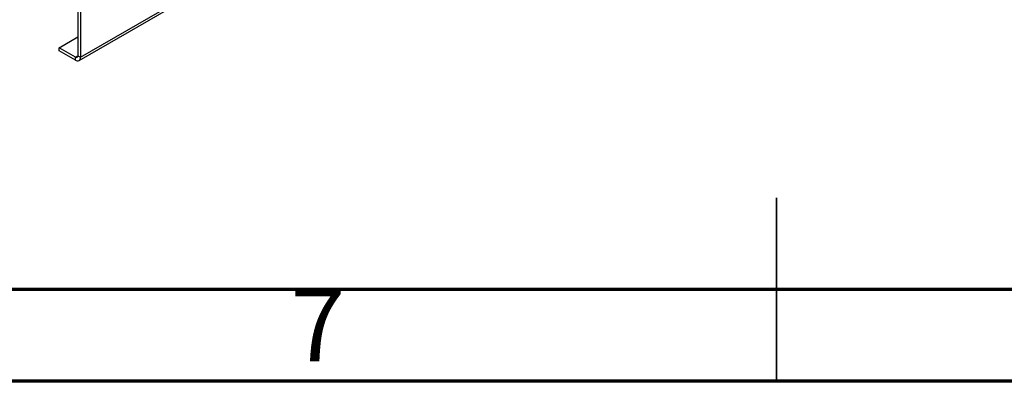
# Model space of a CAD drawing. Units: millimetres. Extents: x 5 to 589, y 5 to 415.
# Drawn here: x 256 to 309, y 5 to 25 of the extents above; entities that cross this region are included whole.
import ezdxf

# ---------------------------------------------------------------- set-up
doc = ezdxf.new("R2010")
doc.units = ezdxf.units.MM
doc.styles.add('SLDTEXTSTYLE0', font='TXT', dxfattribs={"width": 0.75})

msp = doc.modelspace()

# ---------------------------------------------------------------- linework, layer by layer
at = {"color": 7, "linetype": 'Continuous', "lineweight": 25}
for p, q in [((259.0095, 22.6838), (400.4308, 104.3246)), ((258.9266, 22.5007), (400.348, 104.1415)), ((258.8681, 25.3784), (258.8681, 22.7655)), ((259.0095, 25.2968), (259.0095, 22.6838)), ((257.8428, 23.1941), (258.8681, 23.786)), ((257.8428, 23.0308), (257.8428, 23.1941)), ((258.7266, 22.6838), (257.8428, 23.1941)), ((258.7266, 22.5205), (257.8428, 23.0308)), ((258.7266, 22.5205), (258.7266, 22.6838)), ((258.8681, 22.7655), (259.0095, 22.6838))]:
    msp.add_line(p, q, dxfattribs=at)
at = {"color": 8, "linetype": 'Continuous', "lineweight": 25}
msp.add_line((258.7266, 22.6838), (258.8681, 22.7654), dxfattribs=at)
at = {"color": 7, "linetype": 'Continuous', "lineweight": 35}
for p, q in [((297, 4.999), (297, 15.001)), ((297, 10), (297, 5))]:
    msp.add_line(p, q, dxfattribs=at)
at = {"color": 7, "linetype": 'Continuous', "lineweight": 70}
for p, q in [((584, 10), (10, 10)), ((589, 5), (5, 5))]:
    msp.add_line(p, q, dxfattribs=at)
at = {"color": 7, "linetype": 'Continuous', "lineweight": 25}
for centre, radius in [((258.7818, 22.7515), 0.0873), ((258.8371, 22.6559), 0.1747)]:
    msp.add_arc(centre, radius, 230.79671, 9.21404, dxfattribs=at)

# ---------------------------------------------------------------- texts
at = {"color": 7, "linetype": 'Continuous', "lineweight": 0, "insert": (271.96, 10.0602), "char_height": 3.9687, "attachment_point": 2, "style": 'SLDTEXTSTYLE0'}
msp.add_mtext('7', dxfattribs=at)

doc.saveas('drawing.dxf')
